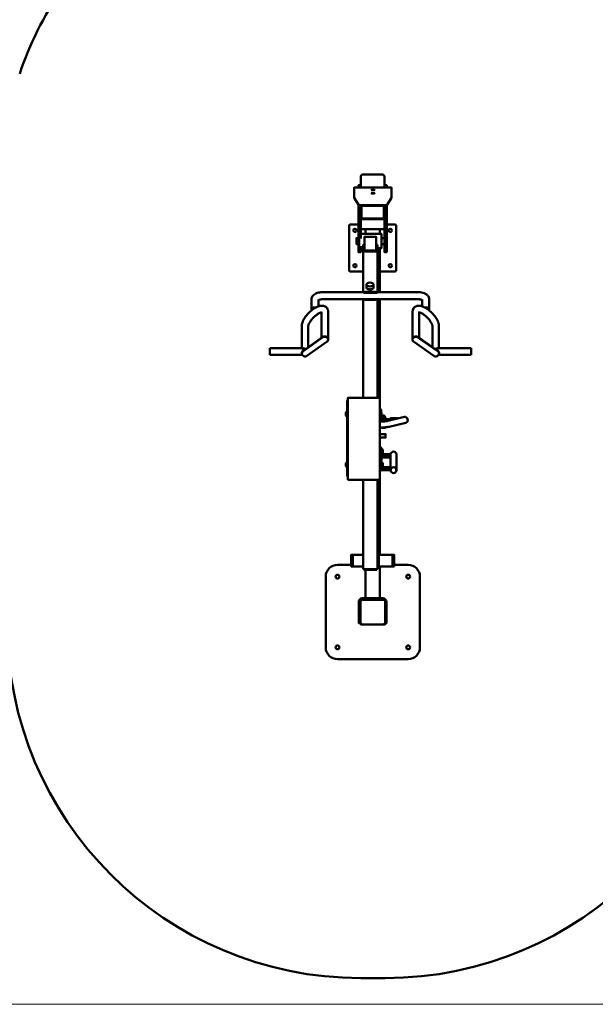
# Model space of a CAD drawing. Units: millimetres. Extents: x -7665 to 15035, y -2655 to 6981.
# Drawn here: x 2533 to 4976, y -2619 to 1556 of the extents above; entities that cross this region are included whole.
import ezdxf

# ---------------------------------------------------------------- set-up
doc = ezdxf.new("R2010")
doc.units = ezdxf.units.MM
for name, color, linetype, lineweight in [('A-FLOR', 192, 'Continuous', 9), ('OG23 2D_dwg', 8, 'Continuous', 9), ('Visible _ISO_', 7, 'Continuous', 50)]:
    doc.layers.add(name, color=color, linetype=linetype, lineweight=lineweight)

# ---------------------------------------------------------------- blocks, each defined once
blk = doc.blocks.new('OG23 2D_dwg-1151165-00 - EXPORT')
at = {"layer": 'Visible _ISO_'}
for p, q in [((398.6, 604.5), (398.6, 467)), ((426.6, 604.5), (426.6, 462)), ((397.1, 465.8), (395.2, 463.8)), ((405.5, 468.7), (403.9, 468.7)), ((472.8, 378.4), (412, 464.2)), ((413.6, 464.2), (474.4, 378.4)), ((426.6, 468.5), (521, 468.5)), ((393.9, 446.2), (454.7, 360.4)), ((430.4, 440.5), (521, 440.5)), ((587.3, 427.3), (632.9, 427.3)), ((580.7, 384.2), (470.3, 384.2)), ((604.1, 397.3), (632.9, 397.3)), ((634, 382.3), (634, -27.7)), ((664, 382.3), (664, 206.3)), ((-541.8, 366.8), (-841.8, 366.8)), ((464.3, 356), (462.7, 356)), ((580.7, 356.2), (466.4, 356.2)), ((469.5, 358.9), (471.5, 360.8)), ((473.1, 360.8), (471.1, 358.9)), ((-891.8, 16.8), (-891.8, 316.8)), ((-491.8, 258.7), (-491.8, 316.8)), ((-60.3, 281.9), (-73.2, 281.9)), ((153.8, 281.9), (140.8, 281.9)), ((751.2, 261.8), (751.2, 207.3)), ((945.2, 267.8), (757.2, 267.8)), ((951.2, 227.8), (951.2, 261.8)), ((-2244.2, 114.4), (-2244.2, 218.2)), ((-744.8, 216.8), (-744.8, 115.8)), ((-641.8, 218.8), (-742.8, 218.8)), ((-639.8, 115.8), (-639.8, 216.8)), ((-633.8, 124.8), (-633.8, 210.8)), ((850.9, 207.3), (850.9, 217.8)), ((891.6, 224.8), (859.7, 224.8)), ((931.9, 217.8), (931.9, 117.8)), ((973.8, 209.8), (973.8, 125.8)), ((976, 210.3), (976, 125.3)), ((1030.7, 125.3), (1030.7, 210.3)), ((1031, 125.3), (1031, 210.3)), ((1032.6, 108.7), (1032.6, 225)), ((1064.5, 246.4), (1033.5, 226.6)), ((1065.6, 246.7), (1106.3, 246.7)), ((1108.3, 244.7), (1108.3, 89)), ((1162.6, 125.8), (1162.6, 209.8)), ((-633.8, 197.8), (-513.2, 197.8)), ((-633.8, 189.8), (-633.8, 145.8)), ((-513.2, 199.8), (-513.2, 154.8)), ((-512.5, 204.8), (-510.1, 204.8)), ((-510.5, 157.3), (-510.5, 197.3)), ((-132, 207.3), (-509.2, 207.3)), ((634, 207.3), (216.3, 207.3)), ((632.2, 197.3), (632.2, 157.3)), ((662, 205.7), (662, 148.9)), ((860.1, 207.3), (664, 207.3)), ((665.8, 157.3), (665.8, 197.3)), ((696.9, 194), (684.3, 194)), ((910.9, 197.8), (931.9, 197.8)), ((-633.8, 137.8), (-498.8, 137.8)), ((-512.5, 149.8), (-510.1, 149.8)), ((-132, 147.3), (-509.2, 147.3)), ((-503.8, 147.3), (-503.8, 145.8)), ((-499.8, 145.8), (-499.8, 147.3)), ((-498.8, 147.3), (-498.8, 146.8)), ((-451.8, 141.8), (-495.8, 141.8)), ((-494.8, 142.8), (-452.8, 142.8)), ((-448.8, 146.8), (-448.8, 147.3)), ((-448.8, 137.8), (-132, 137.8)), ((-447.8, 147.3), (-447.8, 145.8)), ((-443.8, 145.8), (-443.8, 147.3)), ((-77.9, 91.3), (-77.9, 127.3)), ((-56.3, 130.7), (-77.3, 130.7)), ((-49.2, 130.7), (-36.3, 130.7)), ((-36.2, 91.3), (-36.2, 127.3)), ((65.5, 136.7), (44.5, 136.7)), ((47.5, 136.7), (47.5, 137.3)), ((62.5, 136.7), (62.5, 137.3)), ((89.7, 137.3), (91.5, 114.1)), ((90.4, 129.4), (90.3, 129.4)), ((114.8, 137.3), (116.5, 116)), ((118.8, 110.4), (116.6, 137.3)), ((130.3, 125.3), (122.9, 125.3)), ((130.4, 126.4), (123, 126.4)), ((123.1, 128.3), (123.3, 128.9)), ((126, 137.3), (126, 130.3)), ((135.6, 127.2), (133.8, 127.2)), ((157.8, 136.7), (136.8, 136.7)), ((140.8, 130.1), (153.8, 130.1)), ((154.8, 131), (165.9, 131)), ((634, 147.3), (216.3, 147.3)), ((216.3, 137.8), (634, 137.8)), ((664, 148.4), (664, -27.7)), ((860.1, 147.3), (664, 147.3)), ((664, 137.8), (850.9, 137.8)), ((696.9, 164), (684.3, 164)), ((751.2, 137.8), (751.2, 73.8)), ((868.4, 117.8), (868.4, 129.8)), ((893.4, 117.8), (893.4, 129.8)), ((910.9, 137.8), (931.9, 137.8)), ((-742.8, 113.8), (-641.8, 113.8)), ((-73.2, 124.1), (-60.3, 124.1)), ((-17.5, 125), (-4.5, 125)), ((91.6, 113.4), (90.3, 113.4)), ((93.9, 97.1), (110.9, 26.8)), ((118.2, 103), (135.2, 32.7)), ((130.3, 117.6), (122.9, 117.6)), ((130.4, 116.4), (123, 116.4)), ((123.1, 114.5), (123.3, 113.9)), ((126, 112.5), (126, 81.3)), ((126.9, 96.1), (126, 96.1)), ((129.9, 91.6), (127.7, 91.6)), ((129.9, 66.2), (130.7, 83.7)), ((135.6, 115.6), (133.8, 115.6)), ((951.2, 73.8), (951.2, 107.8)), ((1064.5, 87.3), (1033.5, 107)), ((1106.3, 87), (1065.6, 87)), ((1154.6, 117.8), (1117.4, 117.8)), ((-491.8, 16.8), (-491.8, 77)), ((-90.5, 66.3), (-23.6, 66.3)), ((126.7, 67.8), (128.9, 62.3)), ((129.2, 62), (128.1, 62)), ((757.2, 67.8), (945.2, 67.8)), ((-541.8, -33.2), (-841.8, -33.2)), ((454.5, -5.7), (394, -91.8)), ((412.2, -109.7), (472.7, -23.6)), ((474.3, -23.6), (413.8, -109.7)), ((464.2, -1.2), (462.6, -1.2)), ((580.7, -1.5), (466.6, -1.5)), ((471.3, -6), (469.4, -4.1)), ((580.7, -29.5), (470.1, -29.5)), ((471, -4.1), (472.9, -6)), ((632.9, -72.7), (587.3, -72.7)), ((632.9, -42.7), (604.1, -42.7)), ((395.4, -109.4), (397.3, -111.3)), ((398.6, -249.8), (398.6, -112.4)), ((405.7, -114.2), (404.1, -114.2)), ((426.6, -249.8), (426.6, -107.3)), ((426.6, -113.8), (521, -113.8)), ((430.6, -85.8), (521, -85.8))]:
    blk.add_line(p, q, dxfattribs=at)
at = {"layer": 'Visible _ISO_', "flags": 128}
for points in [[(-448.8, 252.1), (-448.8, 258.7), (-498.8, 258.7), (-498.8, 252.1), (-498.8, 207.3)], [(-498.8, 252.1), (-448.8, 252.1), (-448.8, 207.3)], [(204.1, 272.3), (204.1, 273.2), (204.1, 275.3), (162.3, 275.3), (157.9, 275.3), (-84.5, 275.3), (-88.4, 275.3), (-115.7, 275.3), (-115.7, 273.2), (-115.7, 272.3)], [(-649.8, 226.8), (-738.8, 226.8), (-738.8, 218.8)], [(859.7, 217.8), (834, 217.8), (834, 227.8), (860.9, 227.8), (1035.4, 227.8)], [(850.9, 147.3), (850.9, 129.8), (910.9, 129.8), (910.9, 217.8)], [(893.4, 227.8), (893.4, 236.8), (868.4, 236.8), (868.4, 227.8)], [(1032.6, 217.8), (1025.5, 217.8), (981.8, 217.8), (891.6, 217.8)], [(1026, 215.3), (1025.7, 215.3), (981, 215.3)], [(1117.4, 217.8), (1117.4, 227.8), (1108.3, 227.8)], [(1154.6, 217.8), (1117.4, 217.8), (1108.3, 217.8)], [(841.6, 152.3), (898.6, 152.3), (898.6, 202.3), (841.6, 202.3)], [(-448.8, 83.6), (-498.8, 83.6), (-498.8, 135.4), (-498.8, 138.3), (-498.6, 138.3)], [(-449, 138.3), (-448.8, 138.3), (-448.8, 135.4), (-448.8, 83.6), (-448.8, 77), (-498.8, 77), (-498.8, 83.6)], [(-91.1, 127.3), (-91.1, 91.3), (-90.5, 91.3), (-88.2, 91.3), (-85.3, 91.3), (-85.3, 127.3)], [(-85.3, 91.3), (-77.9, 91.3), (-33.3, 91.3), (-30.4, 91.3), (-30.4, 127.3)], [(-81.5, 131.3), (-61.7, 131.3), (-54.4, 131.3), (-50, 131.3), (-49.8, 131.3), (-49.8, 137.3)], [(-30.4, 91.3), (-22.9, 91.3), (-22.9, 127.3)], [(-26.5, 131.3), (-6.8, 131.3), (0.5, 131.3), (5, 131.3), (5.2, 131.3), (5.2, 137.3)], [(62.5, 131), (62.5, 112.8), (47.5, 112.8), (47.5, 131)], [(124, 130.3), (131.3, 130.3), (123.9, 130.3)], [(-738.8, 113.8), (-738.8, 108.8), (-649.8, 108.8)], [(123.4, 81.3), (126, 81.3), (118.8, 110.4), (117, 110.4)], [(124, 112.5), (131.3, 112.6), (123.9, 112.6)], [(1032.6, 117.8), (1025.5, 117.8), (981.8, 117.8), (860.9, 117.8), (834, 117.8), (834, 107.8), (860.9, 107.8), (1032.8, 107.8)], [(1026, 120.3), (1025.7, 120.3), (981, 120.3)], [(1108.3, 107.8), (1117.4, 107.8), (1117.4, 117.8), (1108.3, 117.8)]]:
    blk.add_lwpolyline(points, dxfattribs=at)
for points in [[(-132, 272.3), (-132, 137.3), (-105.1, 137.3), (-89.7, 137.3), (157.3, 137.3), (175.1, 137.3), (216.3, 137.3), (216.3, 272.3), (175.1, 272.3), (157.3, 272.3), (-89.7, 272.3), (-105.1, 272.3)], [(836, 152.3), (836, 202.3), (841.6, 202.3), (841.6, 152.3)]]:
    blk.add_lwpolyline(points, close=True, dxfattribs=at)
at = {"layer": 'Visible _ISO_'}
for centre, radius in [((-841.8, 316.8), 8), ((-541.8, 316.8), 8), ((776.2, 242.8), 7), ((926.2, 242.8), 7), ((776.2, 92.8), 7), ((926.2, 92.8), 7), ((-841.8, 16.8), 8), ((-541.8, 16.8), 8)]:
    blk.add_circle(centre, radius, dxfattribs=at)
for centre, radius, start, end in [((-744.2, 218.2), 1500, 90, 180), ((1108.3, 244.7), 1500, 56.0567, 71.2542), ((-841.8, 316.8), 50, 90, 180), ((-541.8, 316.8), 50, 360, 90), ((-66.8, 273.5), 10.7, 127.5038, 169.9579), ((-66.8, 273.5), 10.7, 10.0421, 52.4962), ((147.3, 273.5), 10.7, 127.5038, 169.9579), ((147.3, 273.5), 10.7, 10.0421, 52.4962), ((757.2, 261.8), 6, 90, 180), ((945.2, 261.8), 6, 0, 90), ((-742.8, 216.8), 2, 90, 180), ((-649.8, 210.8), 16, 0, 90), ((-641.8, 216.8), 2, 0, 90), ((1034.6, 225), 2, 122.5291, 180), ((1065.6, 244.7), 2, 90, 122.5291), ((1106.3, 244.7), 2, 0, 90), ((-495.8, 145.8), 8, 180, 254.0069), ((-495.8, 145.8), 4, 180, 270), ((-494.8, 146.8), 4, 180, 270), ((-473.8, 167.8), 24.5, 236.7969, 303.2031), ((-452.8, 146.8), 4, 270, 360), ((-451.8, 145.8), 4, 270, 0), ((-451.8, 145.8), 8, 285.9931, 0), ((-66.8, 132.6), 10.7, 190.0421, 232.4962), ((-73.4, 131.3), 0.6, 270, 0), ((-60.2, 131.3), 0.6, 180, 270), ((-66.8, 132.6), 10.7, 307.5038, 349.9579), ((-42.7, 139.2), 10.7, 227.4804, 232.4962), ((-42.7, 139.2), 10.7, 307.5038, 349.9579), ((-11, 133.5), 10.7, 191.5224, 232.4962), ((-11, 133.5), 10.7, 307.5038, 348.4776), ((55, 138.6), 10.7, 190.0421, 225.3042), ((55, 138.6), 10.7, 314.6958, 349.9579), ((135.6, 121.4), 5.8, 270, 90), ((147.3, 138.6), 10.7, 190.0421, 232.4962), ((140.7, 137.3), 0.6, 270, 0), ((153.9, 137.3), 0.6, 180, 270), ((147.3, 138.6), 10.7, 307.5038, 349.9579), ((159.4, 139.5), 10.7, 307.5038, 348.4776), ((-744.2, 114.4), 1500, 180, 270), ((-742.8, 115.8), 2, 180, 270), ((-649.8, 124.8), 16, 270, 0), ((-641.8, 115.8), 2, 270, 360), ((1034.6, 108.7), 2, 180, 237.4709), ((1065.6, 89), 2, 237.4709, 270), ((1106.3, 89), 2, 270, 360), ((757.2, 73.8), 6, 180, 270), ((945.2, 73.8), 6, 270, 360), ((-841.8, 16.8), 50, 180, 270), ((-541.8, 16.8), 50, 270, 0)]:
    blk.add_arc(centre, radius, start, end, dxfattribs=at)
for centre, major_axis, ratio, start_param, end_param in [((412.6, 604.5), (14, 0), 0.00001, 6.282987, 9.42458), ((402, 454.3), (0, 12.5), 0.843884, 0.698132, 2.268928), ((403.9, 456.2), (0, 12.5), 0.843884, 5.410521, 6.981317), ((405.5, 456.2), (0, 12.5), 0.843884, 5.410521, 6.283185), ((412.6, 454.5), (-12.3, 12.3), 0.549217, 4.210152, 5.385782), ((412.6, 454.5), (12.3, 12.3), 0.549214, 5.214634, 5.780949), ((587.3, 412.3), (0, 15), 0.843884, 4.417997, 6.344442), ((464.7, 370.4), (0, 12.5), 0.843884, 3.839724, 5.410521), ((466.3, 370.4), (0, 12.5), 0.843884, 3.839724, 5.410521), ((462.7, 368.5), (0, 12.5), 0.843884, 2.268928, 3.839724), ((464.3, 368.5), (0, 12.5), 0.843884, 3.141593, 3.839724), ((464.8, 370.2), (0, 14), 0.843884, 3.408199, 4.27125), ((-739.8, 213.8), (-4.7, 11.4), 0.138701, 1.385743, 1.513408), ((-739.8, 213.8), (-11.4, 4.7), 0.138701, 4.769778, 4.897443), ((-644.8, 213.8), (11.4, 4.7), 0.138701, 1.385743, 1.513408), ((-644.8, 213.8), (4.7, 11.4), 0.138701, 4.769778, 4.897443), ((981.8, 209.8), (0, 8), 0.994522, 0, 1.570796), ((981, 210.3), (0, 5), 0.994522, 0, 1.570796), ((1025.5, 209.8), (0, 8), 0.994522, 5.190584, 6.283185), ((1025.7, 210.3), (0, 5), 0.994522, 4.712389, 6.283185), ((1026, 210.3), (0, 5), 0.994522, 4.712389, 6.283185), ((1154.6, 209.8), (8.04, 0), 0.994522, 0, 1.570796), ((-512.5, 199.8), (0, 5), 0.133797, 0, 1.570796), ((-509.2, 197.3), (0, 10), 0.133797, 0, 1.570796), ((640.6, 197.3), (0, 10), 0.841614, 0.898334, 1.570796), ((657.4, 197.3), (0, 10), 0.841614, 4.712389, 5.712748), ((684.3, 179), (0, 15), 0.54008, 0, 3.141593), ((860.1, 197.3), (10.9, 0), 0.914531, 0.523599, 1.570796), ((-512.5, 154.8), (0, 5), 0.133797, 1.570796, 3.141593), ((-509.2, 157.3), (0, 10), 0.133797, 1.570796, 3.141593), ((-81.5, 127.3), (0, 10), 0.968865, 0, 1.570796), ((-81.5, 127.3), (0, 4), 0.968865, 0, 1.570796), ((-74, 127.3), (0, 4), 0.968865, 0.895073, 1.570796), ((-74, 127.3), (0, 4), 0.968865, 0, 0.554811), ((-26.5, 127.3), (0, 10), 0.968865, 1.129645, 1.570796), ((-26.5, 127.3), (0, 10), 0.968865, 0, 0.749958), ((-26.5, 127.3), (0, 4), 0.968865, 0, 1.570796), ((-19.1, 127.3), (0, 4), 0.968865, 0.614486, 1.570796), ((124, 121.4), (0, 8.88), 0.133797, 0.973721, 1.120674), ((124, 121.4), (0, 8.88), 0.133797, 0, 0.073477), ((133.8, 121.4), (0, 5.8), 0.133797, 0, 0.632669), ((640.6, 157.3), (0, 10), 0.841614, 1.570796, 2.243259), ((657.4, 157.3), (0, 10), 0.841614, 3.71203, 4.712389), ((860.1, 157.3), (-10.9, 0), 0.914531, 1.570796, 2.617994), ((981.8, 125.8), (0, 8), 0.994522, 1.570796, 3.141593), ((981, 125.3), (0, 5), 0.994522, 1.570796, 3.141593), ((1025.7, 125.3), (0, 5), 0.994522, 3.141593, 4.712389), ((1026, 125.3), (0, 5), 0.994522, 3.141593, 4.712389), ((1154.6, 125.8), (8.04, 0), 0.994522, 4.712389, 6.283185), ((-739.8, 118.8), (4.7, 11.4), 0.138701, 1.628185, 1.75585), ((-739.8, 118.8), (11.4, 4.7), 0.138701, 4.527335, 4.655), ((-644.8, 118.8), (-11.4, 4.7), 0.138701, 1.628185, 1.75585), ((-644.8, 118.8), (-4.7, 11.4), 0.138701, 4.527335, 4.655), ((-23.6, 78.8), (0, 12.5), 0.968865, 3.141593, 6.283185), ((124, 121.4), (0, 8.88), 0.133797, 2.020919, 2.167872), ((124, 121.4), (0, 8.88), 0.133797, 3.068116, 3.141593), ((126.2, 110.7), (0, 15.2), 0.133797, 3.043987, 3.40503), ((126.9, 93.1), (0, 3), 0.133797, 5.406145, 6.546622), ((128.7, 104.6), (0, 15), 0.133797, 2.264552, 3.582668), ((129.9, 85.6), (0, 6), 0.133797, 4.395424, 6.724261), ((133.8, 121.4), (0, 5.8), 0.133797, 2.508923, 3.141593), ((1025.5, 125.8), (0, 8), 0.994522, 3.141593, 4.234194), ((129.2, 68), (0, 6), 0.133797, 2.824628, 4.395424), ((123, 29.8), (12.2, 2.9), 0.866756, 3.141593, 6.283185), ((462.6, -13.7), (0, 12.5), 0.843884, 5.58848, 7.159277), ((464.2, -13.7), (0, 12.5), 0.843884, 5.58848, 6.283185), ((464.8, -15.5), (0, 14), 0.843884, 5.065206, 5.99302), ((464.6, -15.6), (0, 12.5), 0.843884, 4.017684, 5.58848), ((464.8, -15.5), (0, 14), 0.843884, 3.867341, 4.230061), ((466.2, -15.6), (0, 12.5), 0.843884, 4.017684, 5.58848), ((587.3, -57.7), (0, 15), 0.843884, 3.080336, 5.006781), ((402.1, -99.8), (0, 12.5), 0.843884, 0.876091, 2.446888), ((404.1, -101.7), (0, 12.5), 0.843884, 2.446888, 4.017684), ((405.7, -101.7), (0, 12.5), 0.843884, 3.141593, 4.017684), ((412.6, -99.8), (12.3, 12.3), 0.549217, 4.112538, 5.214626), ((412.6, -99.8), (-12.3, 12.3), 0.549214, 3.643829, 4.210144), ((412.6, -249.8), (-14, 0), 0.00001, 0.000252, 3.141844)]:
    blk.add_ellipse(centre, major_axis=major_axis, ratio=ratio, start_param=start_param, end_param=end_param, dxfattribs=at)
for centre, major_axis, ratio in [((673.9, 177.3), (0, 3.25), 0.54008), ((696.9, 179), (0, 15), 0.54008), ((1083.4, 166.8), (0, 7.5), 0.104528), ((1097, 166.8), (0, 7.5), 0.104528), ((-90.5, 78.8), (0, 12.5), 0.968865)]:
    blk.add_ellipse(centre, major_axis=major_axis, ratio=ratio, dxfattribs=at)
for points, knots in [([(521, 468.5), (526, 468.5), (530.9, 467.4), (541.9, 463.7), (548.1, 460.5), (559.9, 452.9), (565.6, 448.5), (576.2, 439), (581.1, 433.9), (590, 423.1), (594, 417.6), (600.6, 406.2), (603.3, 400.3), (606.7, 388.4), (607.5, 382.1), (605.2, 371.7), (603.3, 367.6), (598.1, 361.8), (595.3, 359.8), (589.1, 357.1), (585.7, 356.4), (581.8, 356.2), (581.2, 356.2), (580.7, 356.2)], [3.141593, 3.141593, 3.141593, 3.141593, 3.447504, 3.447504, 3.832253, 3.832253, 4.191914, 4.191914, 4.53982, 4.53982, 4.889108, 4.889108, 5.253195, 5.253195, 5.637244, 5.637244, 5.874527, 5.874527, 6.050534, 6.050534, 6.248534, 6.248534, 6.283185, 6.283185, 6.283185, 6.283185]), ([(521, 440.5), (521.6, 440.5), (522.8, 440.4), (526, 439.6), (528, 438.9), (533, 436.6), (535.9, 435), (542.3, 430.9), (545.8, 428.4), (552.7, 422.6), (556.2, 419.3), (562.7, 412.3), (565.7, 408.7), (570.8, 401.6), (573, 398.2), (576.2, 392), (577.3, 389.3), (578.3, 386), (578.5, 385), (578.6, 384.2)], [3.141593, 3.141593, 3.141593, 3.141593, 3.346778, 3.346778, 3.573977, 3.573977, 3.830382, 3.830382, 4.108323, 4.108323, 4.3974, 4.3974, 4.68858, 4.68858, 4.973035, 4.973035, 5.239532, 5.239532, 5.373902, 5.373902, 5.373902, 5.373902]), ([(632.9, 427.3), (635.8, 427.3), (638.7, 426.8), (644.2, 424.7), (646.8, 423.2), (651.8, 419), (654, 416.3), (657.9, 410.2), (659.5, 406.7), (662, 399.4), (662.9, 395.6), (663.8, 388.6), (664, 385.5), (664, 382.3)], [3.141593, 3.141593, 3.141593, 3.141593, 3.339612, 3.339612, 3.557435, 3.557435, 3.837561, 3.837561, 4.15172, 4.15172, 4.465879, 4.465879, 4.712389, 4.712389, 4.712389, 4.712389]), ([(630.6, 397.3), (630.6, 397.2), (630.7, 397.2), (631.1, 396.5), (631.4, 395.8), (632.2, 393.9), (632.6, 392.7), (633.3, 390), (633.6, 388.4), (633.9, 385.3), (634, 383.8), (634, 382.3)], [3.8263869, 3.8263869, 3.8263869, 3.8263869, 3.8621879, 3.8621879, 4.0572261, 4.0572261, 4.2719416, 4.2719416, 4.5064517, 4.5064517, 4.712389, 4.712389, 4.712389, 4.712389]), ([(-115.7, 275.3), (-116.2, 275.3), (-116.7, 274.5), (-117.3, 273.1), (-117.4, 272.8), (-117.5, 272.6), (-117.6, 272.3)], [0, 0, 0, 0, 0.894671, 0.894671, 0.894671, 1.047198, 1.047198, 1.047198, 1.047198]), ([(207.4, 272.3), (207, 273), (206.6, 273.5), (206.3, 274), (205.6, 274.9), (204.8, 275.3), (204.1, 275.3)], [0.523599, 0.523599, 0.523599, 0.523599, 0.894671, 0.894671, 0.894671, 1.570796, 1.570796, 1.570796, 1.570796]), ([(-742.2, 215.3), (-742.3, 215.4), (-742.3, 215.6), (-742.3, 215.8), (-742.3, 215.9), (-742.2, 216), (-742.2, 216.1), (-742.1, 216.2), (-742, 216.3), (-741.8, 216.3), (-741.8, 216.3), (-741.6, 216.3), (-741.5, 216.3), (-741.4, 216.3), (-741.3, 216.3), (-741.2, 216.3)], [0, 0, 0, 0, 0.0448008, 0.0448008, 0.0788181, 0.0788181, 0.1071637, 0.1071637, 0.1345066, 0.1345066, 0.1653753, 0.1653753, 0.1901042, 0.1901042, 0.216718, 0.216718, 0.216718, 0.216718]), ([(-643.3, 216.3), (-643.2, 216.3), (-643.1, 216.3), (-642.8, 216.3), (-642.7, 216.3), (-642.6, 216.3), (-642.5, 216.2), (-642.4, 216.1), (-642.4, 216), (-642.3, 215.9), (-642.3, 215.8), (-642.3, 215.6), (-642.3, 215.6), (-642.3, 215.4), (-642.3, 215.4), (-642.4, 215.3)], [0, 0, 0, 0, 0.0448008, 0.0448008, 0.0788181, 0.0788181, 0.1071637, 0.1071637, 0.1345066, 0.1345066, 0.1653753, 0.1653753, 0.1901042, 0.1901042, 0.216718, 0.216718, 0.216718, 0.216718]), ([(664, 207.3), (664, 207.3), (664, 207.3), (664.5, 207.2), (664.5, 206.8), (664, 206.2), (663.7, 206), (663, 205.8), (662.5, 205.7), (662, 205.7)], [7.420376, 7.420376, 7.420376, 7.420376, 7.441154, 7.441154, 8.030546, 8.030546, 8.325242, 8.325242, 8.619938, 8.619938, 8.619938, 8.619938]), ([(90.3, 113.4), (90.2, 113.4), (90.1, 113.5), (89.9, 113.6), (89.8, 113.7), (89.5, 114.2), (89.4, 114.7), (89.2, 115.9), (89.1, 116.6), (89, 118), (88.9, 118.8), (88.9, 120.4), (88.9, 121.2), (88.9, 122.8), (88.9, 123.7), (89, 125.2), (89.1, 125.9), (89.2, 127.1), (89.3, 127.7), (89.5, 128.6), (89.6, 128.9), (89.9, 129.3), (90.1, 129.4), (90.3, 129.4)], [3.141593, 3.141593, 3.141593, 3.141593, 3.232759, 3.232759, 3.370648, 3.370648, 3.809005, 3.809005, 4.143067, 4.143067, 4.467734, 4.467734, 4.790288, 4.790288, 5.112533, 5.112533, 5.435757, 5.435757, 5.763016, 5.763016, 6.111175, 6.111175, 6.283185, 6.283185, 6.283185, 6.283185]), ([(130.3, 125.3), (130.4, 125.3), (130.6, 125.3), (130.9, 125.1), (131, 125), (131.4, 124.7), (131.5, 124.5), (132.1, 123.4), (132.2, 122.3), (132.2, 121.4), (132.2, 120.5), (132.1, 119.4), (131.5, 118.4), (131.4, 118.1), (131, 117.8), (130.9, 117.7), (130.6, 117.6), (130.4, 117.6), (130.3, 117.6)], [1.3356182, 1.3356182, 1.3356182, 1.3356182, 1.3774532, 1.3774532, 1.4290947, 1.4290947, 1.5080448, 1.5080448, 1.7808242, 1.7808242, 1.7808242, 2.0536036, 2.0536036, 2.1325537, 2.1325537, 2.1841952, 2.1841952, 2.2260303, 2.2260303, 2.2260303, 2.2260303]), ([(131.3, 130.3), (131.4, 130.3), (131.6, 130.3), (131.8, 130.2), (132, 130.2), (132.3, 130), (132.4, 129.9), (132.8, 129.4), (132.8, 128.8), (132.7, 128.4), (132.6, 127.9), (132.4, 127.4), (131.7, 126.8), (131.5, 126.7), (131.2, 126.6), (131, 126.5), (130.7, 126.4), (130.5, 126.4), (130.4, 126.4)], [1.3356182, 1.3356182, 1.3356182, 1.3356182, 1.3774532, 1.3774532, 1.4290947, 1.4290947, 1.5080448, 1.5080448, 1.7808242, 1.7808242, 1.7808242, 2.0536036, 2.0536036, 2.1325537, 2.1325537, 2.1841952, 2.1841952, 2.2260303, 2.2260303, 2.2260303, 2.2260303]), ([(131.4, 130.3), (131.7, 130.3), (132, 130.3), (132.5, 130.1), (132.7, 130), (133.1, 129.7), (133.3, 129.5), (133.6, 129.1), (133.7, 129), (133.9, 128.5), (134, 128.3), (134.2, 127.8), (134.2, 127.5), (134.3, 127.2)], [3.1415927, 3.1415927, 3.1415927, 3.1415927, 3.1865445, 3.1865445, 3.2359862, 3.2359862, 3.2986179, 3.2986179, 3.3852139, 3.3852139, 3.5384202, 3.5384202, 3.7273502, 3.7273502, 3.7273502, 3.7273502]), ([(133.3, 116.8), (133.3, 117), (133.3, 117.2), (133.2, 117.9), (133.1, 118.4), (133.1, 119.4), (133.1, 120), (133, 121.1), (133, 121.8), (133.1, 123), (133.1, 123.5), (133.2, 124.6), (133.2, 125.1), (133.3, 125.7), (133.3, 125.9), (133.3, 126.1)], [0.632669, 0.632669, 0.632669, 0.632669, 0.857407, 0.857407, 1.128529, 1.128529, 1.422603, 1.422603, 1.725015, 1.725015, 2.027352, 2.027352, 2.320704, 2.320704, 2.508923, 2.508923, 2.508923, 2.508923]), ([(662, 148.9), (662.6, 148.9), (663.1, 148.8), (663.8, 148.6), (664.1, 148.4), (664.5, 147.8), (664.4, 147.5), (664, 147.4)], [2.883279, 2.883279, 2.883279, 2.883279, 3.210495, 3.210495, 3.53771, 3.53771, 4.090649, 4.090649, 4.090649, 4.090649]), ([(-741.2, 116.4), (-741.4, 116.3), (-741.5, 116.3), (-741.7, 116.3), (-741.8, 116.3), (-742, 116.4), (-742.1, 116.5), (-742.2, 116.6), (-742.2, 116.6), (-742.3, 116.8), (-742.3, 116.9), (-742.3, 117), (-742.3, 117.1), (-742.3, 117.2), (-742.2, 117.3), (-742.2, 117.4)], [0, 0, 0, 0, 0.0448008, 0.0448008, 0.0788181, 0.0788181, 0.1071637, 0.1071637, 0.1345066, 0.1345066, 0.1653753, 0.1653753, 0.1901042, 0.1901042, 0.216718, 0.216718, 0.216718, 0.216718]), ([(-642.4, 117.4), (-642.3, 117.2), (-642.3, 117.1), (-642.3, 116.9), (-642.3, 116.8), (-642.4, 116.6), (-642.4, 116.6), (-642.5, 116.5), (-642.6, 116.4), (-642.7, 116.3), (-642.8, 116.3), (-643, 116.3), (-643, 116.3), (-643.2, 116.4), (-643.3, 116.4), (-643.3, 116.4)], [0, 0, 0, 0, 0.0448008, 0.0448008, 0.0788181, 0.0788181, 0.1071637, 0.1071637, 0.1345066, 0.1345066, 0.1653753, 0.1653753, 0.1901042, 0.1901042, 0.216718, 0.216718, 0.216718, 0.216718]), ([(91.5, 114.1), (91.6, 112.7), (91.8, 111.5), (92, 108.9), (92.1, 107.7), (92.4, 105.4), (92.6, 104.2), (92.9, 102.1), (93.1, 101), (93.5, 99), (93.7, 98.1), (93.9, 97.1)], [2.0943951, 2.0943951, 2.0943951, 2.0943951, 2.2026055, 2.2026055, 2.3108159, 2.3108159, 2.4190263, 2.4190263, 2.5272368, 2.5272368, 2.6354472, 2.6354472, 2.6354472, 2.6354472]), ([(116.5, 116), (116.6, 114.8), (116.7, 113.7), (116.9, 111.6), (117, 110.5), (117.2, 108.6), (117.3, 107.7), (117.6, 106.1), (117.7, 105.3), (118, 104), (118.1, 103.5), (118.2, 103)], [2.0943951, 2.0943951, 2.0943951, 2.0943951, 2.2026055, 2.2026055, 2.3108159, 2.3108159, 2.4190263, 2.4190263, 2.5272368, 2.5272368, 2.6354472, 2.6354472, 2.6354472, 2.6354472]), ([(130.4, 116.4), (130.5, 116.4), (130.7, 116.4), (131, 116.4), (131.2, 116.3), (131.5, 116.2), (131.7, 116), (132.4, 115.5), (132.6, 115), (132.7, 114.5), (132.8, 114.1), (132.8, 113.5), (132.4, 113), (132.3, 112.9), (132, 112.7), (131.8, 112.6), (131.6, 112.6), (131.4, 112.6), (131.3, 112.6)], [1.3356182, 1.3356182, 1.3356182, 1.3356182, 1.3774532, 1.3774532, 1.4290947, 1.4290947, 1.5080448, 1.5080448, 1.7808242, 1.7808242, 1.7808242, 2.0536036, 2.0536036, 2.1325537, 2.1325537, 2.1841952, 2.1841952, 2.2260303, 2.2260303, 2.2260303, 2.2260303]), ([(134.3, 115.6), (134.2, 115.4), (134.2, 115.1), (134, 114.5), (133.9, 114.2), (133.6, 113.7), (133.5, 113.6), (133.2, 113.2), (132.9, 113), (132.2, 112.7), (131.9, 112.6), (131.5, 112.6), (131.4, 112.5), (131.4, 112.5)], [5.6974278, 5.6974278, 5.6974278, 5.6974278, 5.8836187, 5.8836187, 6.083402, 6.083402, 6.1392514, 6.1392514, 6.2200124, 6.2200124, 6.2735496, 6.2735496, 6.2831853, 6.2831853, 6.2831853, 6.2831853]), ([(521, -113.8), (526, -113.8), (530.9, -112.8), (541.9, -109), (548.1, -105.9), (559.9, -98.2), (565.6, -93.9), (576.2, -84.3), (581.1, -79.2), (590, -68.5), (594, -62.9), (600.6, -51.5), (603.3, -45.7), (606.7, -33.7), (607.5, -27.5), (605.2, -17), (603.3, -12.9), (598.1, -7.1), (595.3, -5.2), (589.1, -2.4), (585.7, -1.7), (581.8, -1.5), (581.2, -1.5), (580.7, -1.5)], [3.141593, 3.141593, 3.141593, 3.141593, 3.447504, 3.447504, 3.832253, 3.832253, 4.191914, 4.191914, 4.53982, 4.53982, 4.889108, 4.889108, 5.253195, 5.253195, 5.637244, 5.637244, 5.874527, 5.874527, 6.050534, 6.050534, 6.248534, 6.248534, 6.283185, 6.283185, 6.283185, 6.283185]), ([(521, -85.8), (521.6, -85.8), (522.8, -85.7), (526, -84.9), (528, -84.2), (533, -82), (535.9, -80.4), (542.3, -76.3), (545.8, -73.7), (552.7, -67.9), (556.2, -64.6), (562.7, -57.7), (565.7, -54), (570.8, -47), (573, -43.5), (576.2, -37.4), (577.3, -34.7), (578.3, -31.3), (578.5, -30.3), (578.6, -29.5)], [3.141593, 3.141593, 3.141593, 3.141593, 3.346778, 3.346778, 3.573977, 3.573977, 3.830382, 3.830382, 4.108323, 4.108323, 4.3974, 4.3974, 4.68858, 4.68858, 4.973035, 4.973035, 5.239532, 5.239532, 5.373902, 5.373902, 5.373902, 5.373902]), ([(634, -27.7), (634, -29.5), (633.9, -31.3), (633.4, -34.8), (633.1, -36.4), (632.3, -39.1), (631.8, -40.2), (631.1, -41.8), (630.8, -42.3), (630.6, -42.7)], [4.712389, 4.712389, 4.712389, 4.712389, 4.9639701, 4.9639701, 5.2099892, 5.2099892, 5.4398313, 5.4398313, 5.5983911, 5.5983911, 5.5983911, 5.5983911]), ([(664, -27.7), (664, -31.7), (663.7, -35.6), (662.3, -43.4), (661.3, -47.2), (658.5, -54.3), (656.7, -57.7), (652.1, -64), (649.3, -66.8), (642.8, -70.8), (639.4, -72), (634.9, -72.6), (633.9, -72.7), (632.9, -72.7)], [4.712389, 4.712389, 4.712389, 4.712389, 5.026548, 5.026548, 5.340708, 5.340708, 5.654867, 5.654867, 5.969026, 5.969026, 6.215858, 6.215858, 6.283185, 6.283185, 6.283185, 6.283185])]:
    blk.add_open_spline(points, degree=3, knots=knots, dxfattribs=at)
for points in [[(581.3, 384.2), (581.3, 384.2), (581.1, 384.2), (580.7, 384.2)], [(581.3, -29.6), (581.3, -29.6), (581.1, -29.5), (580.7, -29.5)]]:
    blk.add_open_spline(points, degree=3, dxfattribs=at)
for points, weights in [([(122.9, 125.3), (122.3, 121.4), (122.9, 117.6)], [2.68945804257, 2.98697933853, 2.68945804257]), ([(123, 126.4), (122.8, 128.4), (123.9, 130.3)], [2.68941664412, 2.98693336038, 2.68941664412]), ([(123.9, 112.6), (122.8, 114.5), (123, 116.4)], [2.68941664412, 2.98693336038, 2.68941664412])]:
    blk.add_rational_spline(points, weights, degree=2, dxfattribs=at)

msp = doc.modelspace()

# ---------------------------------------------------------------- linework, layer by layer
at = {"layer": 'A-FLOR', "color": 253}
msp.add_line((15035.1, -2618.9), (-7664.9, -2618.9), dxfattribs=at)

# ---------------------------------------------------------------- block references
at = {"layer": 'OG23 2D_dwg', "color": 7, "lineweight": 50, "rotation": 89.9999999999999}
msp.add_blockref('OG23 2D_dwg-1151165-00 - EXPORT', (4198.4, -263.7), dxfattribs=at)

doc.saveas('drawing.dxf')
